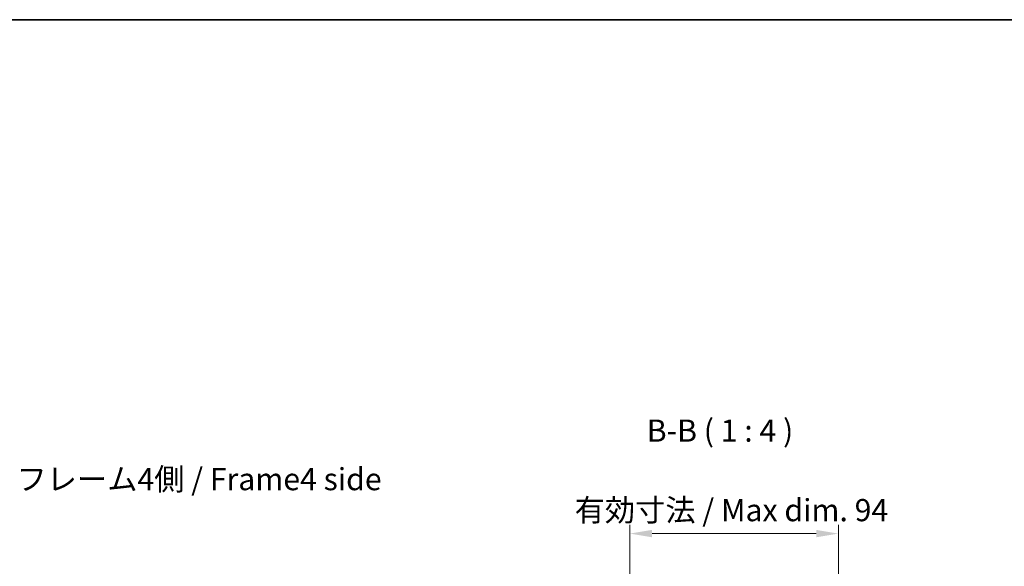
# Model space of a CAD drawing. Units: millimetres. Extents: x 58 to 7548, y 21 to 1156.
# Drawn here: x 2308 to 2752, y 909 to 1156 of the extents above; entities that cross this region are included whole.
import ezdxf

# ---------------------------------------------------------------- set-up
doc = ezdxf.new("R2010")
doc.units = ezdxf.units.MM
doc.header["$LTSCALE"] = 4
doc.layers.get('Defpoints').update_dxf_attribs({"lineweight": 25})
for name, color, linetype, lineweight in [('Border (ISO)', 7, 'Continuous', 35), ('Dimension (ISO)', 7, 'Continuous', 18), ('Dimension (ISO) @ 1', 7, 'Continuous', 18), ('Symbol (ISO)', 7, 'Continuous', 18)]:
    doc.layers.add(name, color=color, linetype=linetype, lineweight=lineweight)
doc.styles.add('Note Text (TK)', font='txt')
doc.dimstyles.new('Default - Method 1b (TK)', dxfattribs={"dimscale": 4, "dimtxt": 2.5, "dimasz": 2.5, "dimexe": 1, "dimexo": 1.5, "dimgap": 1, "dimtad": 1, "dimtoh": 1, "dimrnd": 1e-08, "dimdsep": 46, "dimtxsty": 'Note Text (TK)', "dimcen": 0.09, "dimdle": 5, "dimclrd": 100, "dimclre": 100, "dimclrt": 7, "dimadec": 1, "dimazin": 1, "dimtfac": 1, "dimtmove": 0, "dimatfit": 3, "dimfxl": 1, "dimtolj": 1, "dimlwd": -1, "dimlwe": -1, "dimarcsym": 0})

# ---------------------------------------------------------------- blocks, each defined once
blk = doc.blocks.new('図面枠 tk図枠')
at = {"layer": 'Border (ISO)'}
blk.add_line((14.5, 289), (405.5, 289), dxfattribs=at)
blk = doc.blocks.new('*D98')
at = {"layer": 'Defpoints', "color": 0}
for p in [(2676.95, 924.09), (2582.9, 836.03), (2676.95, 836.03)]:
    blk.add_point(p, dxfattribs=at)
at = {"layer": 'Dimension (ISO)', "color": 100}
for p, q in [((2582.9, 842.03), (2582.9, 928.09)), ((2592.9, 924.09), (2666.95, 924.09)), ((2676.95, 842.03), (2676.95, 928.09))]:
    blk.add_line(p, q, dxfattribs=at)
for points in [[(2592.9, 925.76), (2592.9, 922.43), (2582.9, 924.09)], [(2666.95, 925.76), (2666.95, 922.43), (2676.95, 924.09)]]:
    blk.add_solid(points, dxfattribs=at)
at = {"layer": 'Dimension (ISO)', "color": 7, "insert": (2554.9, 934.68), "char_height": 10, "attachment_point": 4, "style": 'Note Text (TK)'}
blk.add_mtext('\\A1; 有効寸法 / Max dim. 94', dxfattribs=at)

msp = doc.modelspace()

# ---------------------------------------------------------------- block references
at = {"xscale": 4, "yscale": 4, "zscale": 4}
msp.add_blockref('図面枠 tk図枠', (1574, 0), dxfattribs=at)

# ---------------------------------------------------------------- texts
at = {"layer": 'Symbol (ISO)', "color": 7, "insert": (2590.4958, 962.4422), "char_height": 10, "attachment_point": 7, "style": 'Note Text (TK)'}
msp.add_mtext('B-B ( 1 : 4 )', dxfattribs=at)
at = {"layer": 'Symbol (ISO)', "color": 7, "insert": (2306.1686, 947.3789), "char_height": 10, "width": 186.000709, "attachment_point": 4, "line_spacing_factor": 1.5, "style": 'Note Text (TK)'}
msp.add_mtext('{フレーム4側 / Frame4 side}', dxfattribs=at)

# ---------------------------------------------------------------- dimensions: what is measured, and where the dimension line sits
at = {"layer": 'Dimension (ISO) @ 1', "color": 100}
dim = msp.add_linear_dim(base=(2676.9508, 924.0936), p1=(2582.9008, 836.0331), p2=(2676.9508, 836.0331), angle=180, text=' 有効寸法 / Max dim. 94', dimstyle='Default - Method 1b (TK)', override={"dimscale": 1, "dimtxt": 10, "dimasz": 10, "dimexe": 4, "dimexo": 6, "dimgap": 4, "dimtoh": 0, "dimdec": 2, "dimcen": 0.36, "dimtp": 0, "dimtm": 0, "dimtdec": 2, "dimtix": 0, "dimtofl": 0, "dimtmove": 0, "dimatfit": 1}, dxfattribs=at)
dim.commit()
dim.dimension.update_dxf_attribs({"geometry": '*D98', "text_midpoint": (2629.9258, 924.0936), "dimtype": 128})

doc.saveas('drawing.dxf')
